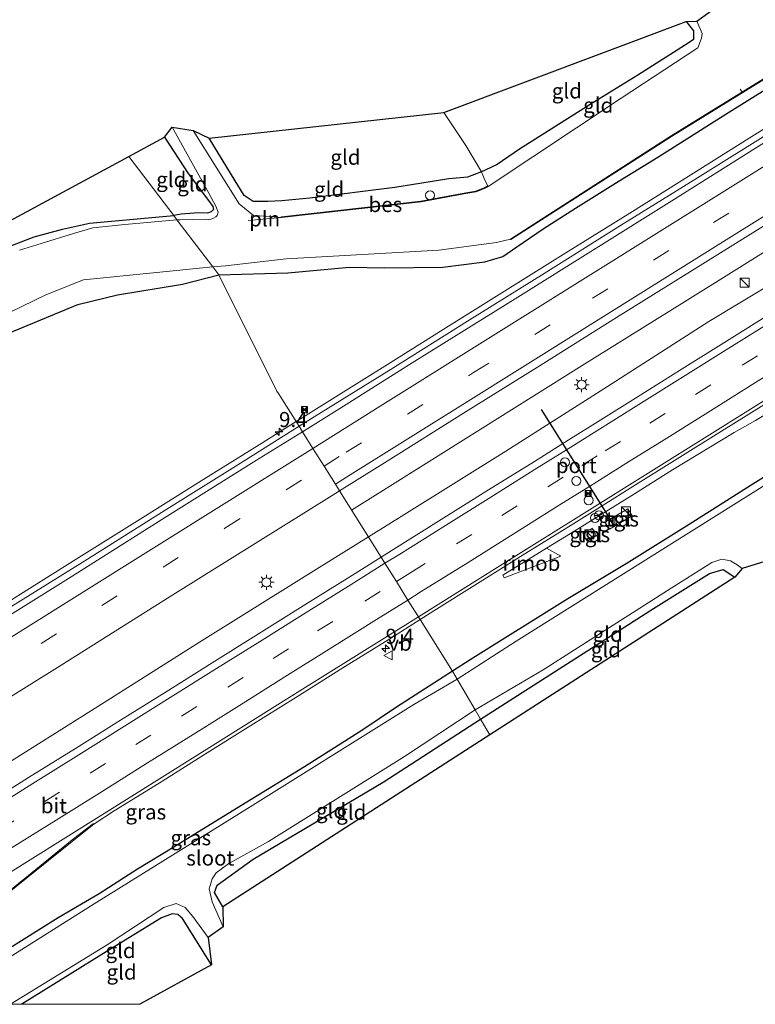
# Model space of a CAD drawing. Units: metres. Extents: x 120254 to 125705, y 500000 to 506250.
# Drawn here: x 120410 to 120533, y 500000 to 500164 of the extents above; entities that cross this region are included whole.
import ezdxf
from ezdxf.enums import TextEntityAlignment as Align

# ---------------------------------------------------------------- set-up
doc = ezdxf.new("R2010")
doc.units = ezdxf.units.M
doc.linetypes.add('IE-TERREINAFSCHEIDING', pattern=[10, 8, -2])
doc.linetypes.add('VW-3-9_STREEP', pattern=[12, 3, -9])
doc.layers.get('0').update_dxf_attribs({"lineweight": 25})
for name, color, linetype, lineweight in [('B-ME-AL-OVERIG-L-B1', 7, 'Continuous', 18), ('B-ME-AL-OVERIG-S-B1', 7, 'Continuous', 18), ('B-ME-AM-KILOMETR-S-B1', 7, 'Continuous', 18), ('B-ME-BV-GELEIDECONSTRAUCTIE_GELEIDERAIL_OVERSTAPCONSTRUCTIE-S-B1', 213, 'BV-ANTIVERBLINDINGSSCHERM', 18), ('B-ME-BV-GELEIDECONSTRUCTIE-GELEIDERAIL-L-B1', 213, 'BV-GELEIDERAIL', 18), ('B-ME-BV-GELEIDECONSTRUCTIE-RIMOB-GV-B6', 213, 'BV-A1', 18), ('B-ME-GW-INSTEEKWATERGANG-L-B1', 10, 'Continuous', 25), ('B-ME-IE-GRASLAND-GV-B6', 93, 'Continuous', 18), ('B-ME-IE-GRONDWERKLIJN-GROND_INGERICHT-GV-B6', 253, 'Continuous', 18), ('B-ME-IE-HULPGEOMETRIE-L-B1', 53, 'Continuous', 18), ('B-ME-IE-INRICHTINGSELEMENT-L-B1', 253, 'Continuous', 18), ('B-ME-IE-INRICHTINGSELEMENT-S-B1', 253, 'Continuous', 18), ('B-ME-IE-MEUBILAIR_WEGMEUBILAIR-LICHTMAST-S-B1', 8, 'Continuous', 18), ('B-ME-IE-TERREINAFSCHEIDING-RASTERHEKWERK-L-B1', 8, 'IE-TERREINAFSCHEIDING', 18), ('B-ME-KG-KADASTRAAL-OPNAMEDTMGRENS-L-B1', 10, 'Continuous', 25), ('B-ME-OB-BESCHOEIING-GV-B6', 10, 'Continuous', 25), ('B-ME-OG-WATER-GV-B6', 153, 'Continuous', 18), ('B-ME-VH-VERH_SOORT-BITUMEN-GV-B6', 8, 'IE-TERREINAFSCHEIDING-NATUURLIJK-HOUTWAL', 18), ('B-ME-VH-VERH_SOORT-TEGELS-GV-B6', 8, 'Continuous', 18), ('B-ME-VW-DRIP-S-B1', 8, 'Continuous', 18), ('B-ME-VW-MARKERING-39STREEP-015-L-B1', 255, 'VW-3-9_STREEP', 18), ('B-ME-VW-MARKERING-STREEP-015-L-B1', 7, 'Continuous', 18), ('B-ME-VW-MEUBILAIR_WEGMEUBILAIR-RONA-S-B1', 8, 'Continuous', 18), ('B-ME-VW-MEUBILAIR_WEGMEUBILAIR-VERKEERSBORD-S-B1', 8, 'Continuous', 18), ('B-ME-VW-PORTAAL-L-B1', 10, 'Continuous', 25)]:
    doc.layers.add(name, color=color, linetype=linetype, lineweight=lineweight)
doc.styles.add('NLCS-ISO', font='NLCS-ISO.TTF')
doc.linetypes.add('BV-A1', pattern='A,0.5,[19,NLCS.SHX,S=1,R=0,X=0.5,Y=0],-1,[19,NLCS.SHX,S=1,R=0,X=0.5,Y=0],-1,0.5', length=3)
doc.linetypes.add('BV-ANTIVERBLINDINGSSCHERM', pattern='A,2,-1,[22,NLCS.SHX,S=1,R=0,X=0,Y=0],-1', length=4)
doc.linetypes.add('BV-GELEIDERAIL', pattern='A,10,-3,[108,NLCS.SHX,S=1,R=0,X=0,Y=0],-3', length=16)
doc.linetypes.add('IE-TERREINAFSCHEIDING-NATUURLIJK-HOUTWAL', pattern='A,7,-1.5,[67,NLCS.SHX,S=0.75,R=45,X=0,Y=0],-1.5,7,-1.5,[70,NLCS.SHX,S=0.75,R=0,X=0,Y=0],-1.5', length=20)

# ---------------------------------------------------------------- blocks, each defined once
blk = doc.blocks.new('d19gz_FeatureWriter_4_28_FMEBLOCK1')
at = {"layer": 'B-ME-KG-KADASTRAAL-OPNAMEDTMGRENS-L-B1'}
blk.add_line((-87.28, -70.45, -4.12), (-87.17, -70.45, -4.63), dxfattribs=at)
blk.add_polyline3d([(-77.63, -70.45, -3.9), (-34.19, -40.98, -3.87), (-32.85, -40.63, -4.63), (-30.4, -40.74, -4.64), (-28.71, -39.4, -3.83), (19.7, 31.52, -3.92), (21.15, 32.32, -4.64), (22.33, 36.69, -4.63), (24.55, 36.51, -3.92), (87.28, 70.45, -3.99)], dxfattribs=at)
blk = doc.blocks.new('camera')
h = blk.add_hatch(color=256)
h.paths.add_polyline_path([(0.5, 0.5), (-0.5, 0.5), (0, 0)])
h.paths.add_polyline_path([(0, 0), (-0.5, -0.5), (0.5, -0.5)])
for p, q in [((-0.5, 0.5), (0.5, -0.5)), ((0.5, 0.5), (-0.5, -0.5))]:
    blk.add_line(p, q)
blk.add_lwpolyline([(-0.5, 0.5), (0.5, 0.5), (0.5, -0.5), (-0.5, -0.5)], close=True)
blk = doc.blocks.new('kast')
blk.add_line((-0.75, -0.75), (0.75, 0.75))
blk.add_lwpolyline([(-0.75, 0.75), (0.75, 0.75), (0.75, -0.75), (-0.75, -0.75)], close=True)
blk = doc.blocks.new('dtb')
blk.add_circle((0, 0), 0.75)
blk = doc.blocks.new('verkeersbord')
for p, q in [((0, 0.75), (-0.75, -0.625)), ((0.75, -0.625), (0, 0.75)), ((-0.75, -0.625), (0.75, -0.625))]:
    blk.add_line(p, q)
blk = doc.blocks.new('wegwijzer')
for q in [(-0.53, -0.53), (0, 0.75), (0.53, -0.53)]:
    blk.add_line((0, 0), q)
blk.add_circle((0, 0), 0.75)
blk = doc.blocks.new('hecto')
for p, q in [((0, 0.625), (-0.625, 0)), ((0, -0.625), (0, 0.625)), ((-0.625, 0), (0.625, 0)), ((0.625, 0), (0, -0.625))]:
    blk.add_line(p, q)
blk = doc.blocks.new('lantaarnpaal')
for p, q in [((-0.75, 0), (-1.25, 0)), ((-0.88, 0.88), (-0.53, 0.53)), ((0, 0.75), (0, 1.25)), ((0.53, 0.53), (0.88, 0.88)), ((0.75, 0), (1.25, 0)), ((-0.53, -0.53), (-0.88, -0.88)), ((0, -0.75), (0, -1.25)), ((0.53, -0.53), (0.88, -0.88))]:
    blk.add_line(p, q)
blk.add_circle((0, 0), 0.75)

msp = doc.modelspace()

# ---------------------------------------------------------------- linework, layer by layer
at = {"layer": 'B-ME-AL-OVERIG-L-B1'}
msp.add_line((120530.488, 500151.562, -4.291), (120530.163, 500152.082, -4.291), dxfattribs=at)
at = {"layer": 'B-ME-BV-GELEIDECONSTRUCTIE-GELEIDERAIL-L-B1'}
for points in [[(120465.596, 500082.123, -1.926), (120470.04, 500084.894, -1.933), (120486.992, 500095.517, -1.906), (120503.944, 500106.139, -1.9), (120520.908, 500116.743, -1.872), (120537.89, 500127.322, -1.892), (120554.844, 500137.94, -1.878), (120571.781, 500148.587, -1.879), (120588.742, 500159.195, -1.914), (120605.684, 500169.834, -1.841), (120622.672, 500180.401, -1.822), (120639.633, 500191.011, -1.826), (120656.605, 500201.602, -1.846), (120673.561, 500212.219, -1.873), (120688.1, 500221.296, -1.861)], [(120468.394, 500077.658, -1.945), (120474.277, 500081.325, -1.947), (120491.241, 500091.925, -1.947), (120508.124, 500102.651, -1.834), (120524.959, 500113.444, -1.804), (120542.099, 500123.744, -1.784), (120559.084, 500134.324, -1.765), (120575.894, 500145.154, -1.753), (120592.929, 500155.629, -1.744), (120609.916, 500166.194, -1.719), (120626.843, 500176.846, -1.751), (120643.782, 500187.477, -1.786), (120660.748, 500198.068, -1.748), (120677.704, 500208.678, -1.738), (120690.805, 500216.956, -1.727)], [(120456.382, 500096.824, -2.189), (120457.57, 500097.562, -2.178), (120467.737, 500103.934, -2.195), (120471.117, 500106.031, -2.202), (120481.281, 500112.386, -2.222), (120491.457, 500118.76, -2.216), (120501.623, 500125.126, -2.209), (120511.825, 500131.472, -2.207), (120521.972, 500137.835, -2.202), (120532.138, 500144.189, -2.213), (120542.326, 500150.553, -2.213)], [(120497.986, 500075.77, -2.102), (120501.984, 500078.247, -2.04), (120512.168, 500084.544, -2.013), (120518.945, 500088.801, -2.034), (120529.2, 500095.02, -2.502), (120532.696, 500097.02, -2.658), (120536.146, 500099.051, -2.858)], [(120389.152, 500054.809, -2.143), (120391.02, 500055.966, -2.178), (120396.604, 500059.443, -2.173), (120406.784, 500065.785, -2.17), (120410.127, 500067.887, -2.17), (120420.305, 500074.254, -2.169), (120430.468, 500080.61, -2.186), (120440.621, 500086.978, -2.182), (120450.699, 500093.237, -2.177), (120454.181, 500095.456, -2.208), (120456.382, 500096.824, -2.189)], [(120344.336, 500000, -1.8877), (120355.612, 500007.039, -1.887), (120372.573, 500017.637, -1.887), (120389.535, 500028.235, -1.878), (120406.484, 500038.854, -1.814), (120423.413, 500049.503, -1.846), (120440.337, 500060.158, -1.896), (120457.305, 500070.745, -1.943), (120468.394, 500077.658, -1.945)]]:
    msp.add_polyline3d(points, dxfattribs=at)
at = {"layer": 'B-ME-BV-GELEIDECONSTRUCTIE-RIMOB-GV-B6'}
msp.add_polyline3d([(120490.963, 500070.871, -2.025), (120490.745, 500071.327, -2.054), (120497.986, 500075.77, -2.102), (120500.385, 500074.46, -2.089), (120490.963, 500070.871, -2.025)], dxfattribs=at)
at = {"layer": 'B-ME-GW-INSTEEKWATERGANG-L-B1'}
for points in [[(120516.503, 500140.749, -3.532), (120527.943, 500148.014, -3.467), (120538.54, 500154.634, -3.566), (120544.116, 500157.604, -3.472), (120557.287, 500166.179, -3.482)], [(120521.228, 500163.294, -3.85), (120522.398, 500161.744, -3.865), (120522.434, 500160.333, -3.841), (120521.516, 500159.69, -3.817), (120513.15, 500154.4, -3.844), (120505.231, 500149.529, -3.799), (120493.533, 500142.105, -3.778), (120489.788, 500139.54, -3.799), (120487.806, 500138.611, -3.784), (120487.198, 500138.312, -3.802), (120484.871, 500137.465, -3.781), (120481.762, 500137.161, -3.748), (120472.799, 500135.729, -3.781), (120458.671, 500133.936, -3.919), (120454.032, 500133.536, -3.898), (120451.699, 500133.384, -3.868), (120449.274, 500133.389, -3.904), (120447.765, 500134.415, -3.928), (120445.631, 500137.815, -3.871), (120441.962, 500143.943, -3.877)], [(120434.507, 500144.106, -3.934), (120438.459, 500138.071, -4.024), (120441.8, 500133.576, -4.102), (120442.571, 500132.55, -4.102), (120442.672, 500132.079, -4.102), (120442.275, 500131.707, -4.102), (120441.669, 500131.487, -4.102), (120440.181, 500131.54, -4.051), (120437.312, 500131.285, -4.039), (120436.045, 500131.08, -4.039)], [(120471.05, 500122.382, -3.577), (120480.786, 500122.482, -3.581), (120487.769, 500123.402, -3.556), (120490.761, 500124.239, -3.543), (120493.069, 500125.855, -3.642), (120497.449, 500128.86, -3.708), (120502.811, 500132.272, -3.737), (120509.883, 500136.719, -3.619), (120516.503, 500140.749, -3.532)], [(120365.843, 500106.962, -3.922), (120367.182, 500104.257, -3.961), (120368.375, 500102.569, -3.991), (120368.924, 500101.859, -4.014), (120370.076, 500101.616, -4.033), (120370.793, 500101.762, -4.062), (120374.19, 500103.985, -4.093), (120385.309, 500111.228, -4.093), (120396.687, 500118.267, -4.093), (120402.465, 500122.018, -4.093), (120405.891, 500124.234, -4.093), (120409.271, 500126.146, -4.093), (120412.855, 500127.528, -4.084), (120417.558, 500128.826, -4.084), (120422.048, 500129.803, -4.072), (120436.045, 500131.08, -4.039)], [(120443.545, 500121.217, -3.511), (120455.009, 500121.543, -3.558), (120465.23, 500122.49, -3.566), (120471.05, 500122.382, -3.577)], [(120343.947, 500042.778, -3.444), (120357.037, 500064.315, -3.442), (120369.64, 500084.937, -3.469), (120375.067, 500090.547, -3.544), (120386.119, 500097.554, -3.553), (120408.742, 500111.571, -3.427), (120420.114, 500116.276, -3.49), (120426.679, 500117.891, -3.544), (120437.517, 500119.685, -3.544), (120443.545, 500121.217, -3.511)], [(120545.208, 500094.514, -3.679), (120531.841, 500086.147, -3.594), (120521.699, 500079.74, -3.609), (120511.21, 500073.191, -3.618), (120501.546, 500067.357, -3.531)], [(120487.053, 500047.396, -3.877), (120515.8, 500065.779, -3.853), (120525.063, 500071.568, -3.868), (120527.327, 500072.248, -3.886), (120529.302, 500071.001, -3.973)], [(120501.546, 500067.357, -3.531), (120485.32, 500057.236, -3.585), (120482.376, 500055.349, -3.616)], [(120482.376, 500055.349, -3.616), (120473.062, 500049.378, -3.715), (120467.327, 500045.478, -3.65), (120457.755, 500039.471, -3.669)], [(120444.186, 500016.199, -3.88), (120442.831, 500018.59, -3.826), (120443.291, 500019.783, -3.844), (120449.274, 500024.125, -3.793), (120470.847, 500036.888, -3.856), (120487.053, 500047.396, -3.877)], [(120457.755, 500039.471, -3.669), (120448.216, 500033.601, -3.683), (120439.986, 500028.552, -3.7), (120436.071, 500026.117, -3.703), (120430.03, 500022.454, -3.61), (120423.661, 500018.383, -3.73), (120416.85, 500014.344, -3.677)], [(120442.324, 500006.565, -3.946), (120437.52, 500014.249, -3.877), (120436.756, 500014.912, -3.877), (120435.772, 500015.059, -3.877), (120434.02, 500014.377, -3.877), (120424.118, 500008.289, -3.931), (120410.826, 500000, -3.932)], [(120416.85, 500014.344, -3.677), (120408.392, 500009.029, -3.689), (120401.462, 500004.583, -3.694), (120394.618, 500000, -3.724)]]:
    msp.add_polyline3d(points, dxfattribs=at)
at = {"layer": 'B-ME-IE-GRASLAND-GV-B6'}
for points in [[(120442.545, 500122.532, -4.636), (120444.645, 500122.735, -4.636), (120454.712, 500123.893, -4.636), (120480.117, 500125.328, -4.636), (120489.69, 500126.595, -4.636), (120491.988, 500127.147, -4.637), (120492.042, 500127.063, -4.273), (120518.774, 500144.228, -4.273), (120573.149, 500177.84, -4.273)], [(120538.54, 500154.634, -3.566), (120527.943, 500148.014, -3.467), (120516.503, 500140.749, -3.532), (120509.883, 500136.719, -3.619), (120502.811, 500132.272, -3.737), (120497.449, 500128.86, -3.708), (120493.069, 500125.855, -3.642), (120490.761, 500124.239, -3.543), (120487.769, 500123.402, -3.556), (120480.786, 500122.482, -3.581), (120471.05, 500122.382, -3.577), (120465.23, 500122.49, -3.566), (120455.009, 500121.543, -3.558), (120443.545, 500121.217, -3.511), (120442.545, 500122.532, -4.636)], [(120535.774, 500145.271, -2.905), (120523.062, 500137.308, -2.88), (120510.29, 500129.439, -2.88), (120497.604, 500121.435, -2.895), (120484.847, 500113.543, -2.89), (120472.178, 500105.512, -2.895), (120459.408, 500097.64, -2.9), (120456.871, 500096.043, -2.899), (120454.404, 500099.979, -3.221), (120453.461, 500101.484, -3.519), (120453.197, 500101.904, -3.286), (120443.545, 500121.217, -3.511), (120455.009, 500121.543, -3.558), (120465.23, 500122.49, -3.566), (120471.05, 500122.382, -3.577), (120480.786, 500122.482, -3.581), (120487.769, 500123.402, -3.556), (120490.761, 500124.239, -3.543), (120493.069, 500125.855, -3.642), (120497.449, 500128.86, -3.708), (120502.811, 500132.272, -3.737), (120509.883, 500136.719, -3.619), (120516.503, 500140.749, -3.532), (120527.943, 500148.014, -3.467), (120538.54, 500154.634, -3.566)], [(120535.599, 500115.032, -2.349), (120527.903, 500110.205, -2.349), (120520.537, 500105.606, -2.354), (120512.764, 500100.738, -2.348), (120505.267, 500096.03, -2.356), (120501.574, 500093.722, -2.352), (120495.974, 500090.212, -2.349), (120488.38, 500085.489, -2.353), (120480.508, 500080.569, -2.366), (120472.161, 500075.36, -2.365), (120470.492, 500074.31, -2.366), (120463.59, 500085.322, -2.525), (120471.497, 500090.252, -2.586), (120484.213, 500098.208, -2.57), (120496.928, 500106.167, -2.577), (120509.647, 500114.119, -2.579), (120522.366, 500122.07, -2.562), (120535.115, 500129.974, -2.556)], [(120340.296, 500044.423, -4.633), (120357.307, 500072.969, -4.633), (120363.434, 500082.576, -4.633), (120367.528, 500087.958, -4.633), (120371.29, 500091.4, -4.633), (120375.38, 500094.507, -4.633), (120391.725, 500104.745, -4.633), (120406.856, 500114.065, -4.633), (120414.771, 500117.868, -4.633), (120421.06, 500120.357, -4.633), (120442.545, 500122.532, -4.636), (120443.545, 500121.217, -3.511), (120437.517, 500119.685, -3.544), (120426.679, 500117.891, -3.544), (120420.114, 500116.276, -3.49), (120408.742, 500111.571, -3.427), (120386.119, 500097.554, -3.553), (120375.067, 500090.547, -3.544), (120369.64, 500084.937, -3.469), (120357.037, 500064.315, -3.442), (120343.947, 500042.778, -3.444)], [(120343.947, 500042.778, -3.444), (120357.037, 500064.315, -3.442), (120369.64, 500084.937, -3.469), (120375.067, 500090.547, -3.544), (120386.119, 500097.554, -3.553), (120408.742, 500111.571, -3.427), (120420.114, 500116.276, -3.49), (120426.679, 500117.891, -3.544), (120437.517, 500119.685, -3.544), (120443.545, 500121.217, -3.511), (120453.197, 500101.904, -3.286), (120453.461, 500101.484, -3.519), (120454.404, 500099.979, -3.221), (120456.871, 500096.043, -2.899), (120446.713, 500089.649, -2.895), (120433.991, 500081.702, -2.9), (120421.296, 500073.712, -2.915), (120408.561, 500065.785, -2.89), (120408.566, 500065.777, -2.89), (120395.882, 500057.771, -2.905), (120382.595, 500050.714, -2.865), (120369.088, 500044.002, -2.885), (120356.224, 500036.279, -2.89), (120343.462, 500028.394, -2.91)], [(120531.841, 500086.147, -3.594), (120521.699, 500079.74, -3.609), (120511.21, 500073.191, -3.618), (120501.546, 500067.357, -3.531), (120485.32, 500057.236, -3.585), (120482.376, 500055.349, -3.616), (120477.001, 500063.924, -2.685), (120479.292, 500065.365, -2.678), (120486.534, 500069.944, -2.659), (120494.584, 500074.969, -2.649), (120502.065, 500079.638, -2.67), (120507.826, 500083.245, -2.646), (120511.87, 500085.745, -2.671), (120519.713, 500090.639, -2.653), (120526.624, 500094.948, -2.652), (120534.532, 500099.885, -2.633)], [(120482.376, 500055.349, -3.616), (120485.32, 500057.236, -3.585), (120501.546, 500067.357, -3.531), (120511.21, 500073.191, -3.618), (120521.699, 500079.74, -3.609), (120531.841, 500086.147, -3.594), (120545.208, 500094.514, -3.679)], [(120545.208, 500094.514, -3.679), (120531.841, 500086.147, -3.594)], [(120540.378, 500090.08, -4.636), (120492.94, 500060.318, -4.636), (120483.157, 500054.021, -4.636), (120482.376, 500055.349, -3.616)], [(120398.126, 500044.394, -2.542), (120417.153, 500056.239, -2.542), (120435.467, 500067.754, -2.541), (120441.519, 500071.525, -2.541), (120462.382, 500084.552, -2.524), (120463.59, 500085.322, -2.525), (120470.492, 500074.31, -2.366), (120465.286, 500071.037, -2.371), (120457.541, 500066.196, -2.397), (120450.137, 500061.549, -2.393), (120442.457, 500056.768, -2.384), (120434.808, 500051.946, -2.378), (120427.197, 500047.202, -2.371), (120419.718, 500042.524, -2.378), (120411.913, 500037.677, -2.387), (120404.369, 500032.935, -2.383)], [(120507.706, 500080.113, -2.876), (120508.443, 500078.928, -2.814), (120512.224, 500081.159, -2.876), (120511.505, 500082.348, -2.836), (120507.706, 500080.113, -2.876)], [(120506.317, 500077.854, -2.755), (120505.578, 500079.115, -2.755), (120504.034, 500078.211, -2.755), (120504.745, 500076.967, -2.755), (120506.317, 500077.854, -2.755)], [(120404.671, 500015.445, -2.773), (120411.879, 500021.177, -2.72), (120418.907, 500026.805, -2.688), (120422.787, 500029.933, -2.69), (120426.162, 500032.154, -2.696), (120433.617, 500036.742, -2.7), (120441.161, 500041.506, -2.706), (120448.836, 500046.325, -2.701), (120456.343, 500050.997, -2.699), (120464.128, 500055.893, -2.699), (120471.942, 500060.743, -2.701), (120477.001, 500063.924, -2.685), (120482.376, 500055.349, -3.616), (120473.062, 500049.378, -3.715), (120467.327, 500045.478, -3.65), (120457.755, 500039.471, -3.669), (120448.216, 500033.601, -3.683), (120439.986, 500028.552, -3.7), (120436.071, 500026.117, -3.703), (120430.03, 500022.454, -3.61), (120423.661, 500018.383, -3.73), (120416.85, 500014.344, -3.677), (120408.392, 500009.029, -3.689)], [(120396.21, 500000, -4.63), (120394.618, 500000, -3.724), (120401.462, 500004.583, -3.694), (120408.392, 500009.029, -3.689), (120416.85, 500014.344, -3.677), (120423.661, 500018.383, -3.73), (120430.03, 500022.454, -3.61), (120436.071, 500026.117, -3.703), (120439.986, 500028.552, -3.7), (120448.216, 500033.601, -3.683), (120457.755, 500039.471, -3.669), (120467.327, 500045.478, -3.65), (120473.062, 500049.378, -3.715), (120482.376, 500055.349, -3.616), (120483.157, 500054.021, -4.636), (120475.928, 500049.81, -4.63), (120446.551, 500031.429, -4.63), (120422.855, 500016.681, -4.63), (120407.127, 500006.839, -4.63), (120396.21, 500000, -4.63)]]:
    msp.add_polyline3d(points, dxfattribs=at)
at = {"layer": 'B-ME-IE-GRONDWERKLIJN-GROND_INGERICHT-GV-B6'}
for points in [[(120487.198, 500138.312, -3.802), (120484.583, 500142.699, -3.661), (120480.953, 500148.213, -3.883), (120521.228, 500163.294, -3.85), (120522.398, 500161.744, -3.865), (120522.434, 500160.333, -3.841), (120521.516, 500159.69, -3.817), (120513.15, 500154.4, -3.844), (120505.231, 500149.529, -3.799), (120493.533, 500142.105, -3.778), (120489.788, 500139.54, -3.799), (120487.806, 500138.611, -3.784), (120487.198, 500138.312, -3.802)], [(120488.305, 500135.905, -4.637), (120488.256, 500135.992, -4.112), (120487.746, 500136.955, -3.991), (120487.198, 500138.312, -3.802), (120487.806, 500138.611, -3.784), (120489.788, 500139.54, -3.799), (120493.533, 500142.105, -3.778), (120505.231, 500149.529, -3.799), (120513.15, 500154.4, -3.844), (120521.516, 500159.69, -3.817), (120522.434, 500160.333, -3.841), (120522.398, 500161.744, -3.865), (120521.228, 500163.294, -3.85), (120522.951, 500163.34, -4.636), (120523.854, 500161.306, -4.636), (120523.765, 500160.524, -4.636), (120523.165, 500158.955, -4.636), (120510.377, 500150.566, -4.636), (120488.305, 500135.905, -4.637)], [(120451.699, 500133.384, -3.868), (120449.274, 500133.389, -3.904), (120447.765, 500134.415, -3.928), (120445.631, 500137.815, -3.871), (120441.962, 500143.943, -3.877), (120480.953, 500148.213, -3.883), (120484.583, 500142.699, -3.661), (120487.198, 500138.312, -3.802), (120484.871, 500137.465, -3.781), (120481.762, 500137.161, -3.748), (120472.799, 500135.729, -3.781), (120458.671, 500133.936, -3.919), (120454.032, 500133.536, -3.898), (120451.699, 500133.384, -3.868)], [(120437.132, 500130.362, -4.636), (120436.589, 500130.365, -4.636), (120436.045, 500131.08, -4.039), (120437.312, 500131.285, -4.039), (120440.181, 500131.54, -4.051), (120441.669, 500131.487, -4.102), (120442.275, 500131.707, -4.102), (120442.672, 500132.079, -4.102), (120442.571, 500132.55, -4.102), (120441.8, 500133.576, -4.102), (120438.459, 500138.071, -4.024), (120434.507, 500144.106, -3.934), (120435.814, 500145.742, -4.636), (120441.878, 500134.787, -4.636), (120443.064, 500132.641, -4.636), (120443.416, 500131.63, -4.636), (120443.245, 500131.096, -4.636), (120443.051, 500130.834, -4.636), (120442.656, 500130.612, -4.636), (120442.191, 500130.461, -4.636), (120441.758, 500130.429, -4.636), (120441.308, 500130.465, -4.636), (120437.132, 500130.362, -4.636)], [(120453.959, 500130.766, -4.637), (120451.379, 500130.944, -4.636), (120449.318, 500131.1, -4.636), (120446.93, 500133.006, -4.636), (120439.267, 500145.182, -4.636), (120441.962, 500143.943, -3.877), (120445.631, 500137.815, -3.871), (120447.765, 500134.415, -3.928), (120449.274, 500133.389, -3.904), (120451.699, 500133.384, -3.868), (120454.032, 500133.536, -3.898), (120458.671, 500133.936, -3.919), (120472.799, 500135.729, -3.781), (120481.762, 500137.161, -3.748), (120484.871, 500137.465, -3.781), (120487.198, 500138.312, -3.802), (120487.746, 500136.955, -3.991), (120488.256, 500135.992, -4.112), (120487.701, 500135.68, -4.111), (120486.239, 500135.118, -4.194), (120484.589, 500134.823, -4.208), (120477.128, 500133.466, -4.208), (120453.948, 500130.865, -4.21), (120453.959, 500130.766, -4.637)], [(120436.045, 500131.08, -4.039), (120428.5792, 500140.8993, -3.9884), (120434.507, 500144.106, -3.934), (120438.459, 500138.071, -4.024), (120441.8, 500133.576, -4.102), (120442.571, 500132.55, -4.102), (120442.672, 500132.079, -4.102), (120442.275, 500131.707, -4.102), (120441.669, 500131.487, -4.102), (120440.181, 500131.54, -4.051), (120437.312, 500131.285, -4.039), (120436.045, 500131.08, -4.039)], [(120370.076, 500101.616, -4.033), (120368.924, 500101.859, -4.014), (120368.375, 500102.569, -3.991), (120367.182, 500104.257, -3.961), (120365.843, 500106.962, -3.922), (120428.5792, 500140.8993, -3.9884), (120436.045, 500131.08, -4.039), (120422.048, 500129.803, -4.072), (120417.558, 500128.826, -4.084), (120412.855, 500127.528, -4.084), (120409.271, 500126.146, -4.093), (120405.891, 500124.234, -4.093), (120402.465, 500122.018, -4.093), (120396.687, 500118.267, -4.093), (120385.309, 500111.228, -4.093), (120374.19, 500103.985, -4.093), (120370.793, 500101.762, -4.062), (120370.076, 500101.616, -4.033)], [(120409.271, 500126.146, -4.093), (120412.855, 500127.528, -4.084), (120417.558, 500128.826, -4.084), (120422.048, 500129.803, -4.072), (120436.045, 500131.08, -4.039), (120436.589, 500130.365, -4.636), (120427.934, 500129.561, -4.633), (120422.59, 500129.01, -4.633), (120419.385, 500128.088, -4.633), (120414.03, 500126.442, -4.633), (120410.434, 500125.336, -4.633)], [(120486.138, 500048.952, -4.636), (120497.421, 500055.591, -4.636), (120518.106, 500068.786, -4.636), (120525.49, 500073.438, -4.636), (120527.156, 500073.978, -4.636), (120528.578, 500073.687, -4.636), (120529.686, 500073.002, -4.636), (120530.533, 500072.414, -4.636), (120529.302, 500071.001, -3.973), (120527.327, 500072.248, -3.886), (120525.063, 500071.568, -3.868), (120515.8, 500065.779, -3.853), (120487.053, 500047.396, -3.877), (120486.138, 500048.952, -4.636)], [(120487.053, 500047.396, -3.877), (120515.8, 500065.779, -3.853), (120525.063, 500071.568, -3.868), (120527.327, 500072.248, -3.886), (120529.302, 500071.001, -3.973), (120488.5872, 500044.7867, -3.8842), (120487.053, 500047.396, -3.877)], [(120444.278, 500012.858, -4.63), (120442.423, 500017.006, -4.63), (120441.921, 500019.177, -4.63), (120442.431, 500020.861, -4.63), (120443.098, 500021.819, -4.63), (120445.224, 500023.401, -4.63), (120451.811, 500027.069, -4.63), (120474.373, 500041.154, -4.63), (120486.138, 500048.952, -4.636), (120487.053, 500047.396, -3.877), (120470.847, 500036.888, -3.856), (120449.274, 500024.125, -3.793), (120443.291, 500019.783, -3.844), (120442.831, 500018.59, -3.826), (120444.186, 500016.199, -3.88), (120444.278, 500012.858, -4.63)], [(120444.186, 500016.199, -3.88), (120442.831, 500018.59, -3.826), (120443.291, 500019.783, -3.844), (120449.274, 500024.125, -3.793), (120470.847, 500036.888, -3.856), (120487.053, 500047.396, -3.877), (120488.5872, 500044.7867, -3.8842), (120444.186, 500016.199, -3.88)], [(120410.826, 500000, -3.932), (120408.915, 500000, -4.633), (120424.973, 500009.892, -4.633), (120434.402, 500016.101, -4.633), (120436.44, 500016.736, -4.633), (120437.933, 500016.094, -4.633), (120439.216, 500014.584, -4.633), (120441.775, 500011.112, -4.633), (120442.324, 500006.565, -3.946), (120437.52, 500014.249, -3.877), (120436.756, 500014.912, -3.877), (120435.772, 500015.059, -3.877), (120434.02, 500014.377, -3.877), (120424.118, 500008.289, -3.931), (120410.826, 500000, -3.932)], [(120430.3955, 500000, -3.9509), (120410.826, 500000, -3.932), (120424.118, 500008.289, -3.931), (120434.02, 500014.377, -3.877), (120435.772, 500015.059, -3.877), (120436.756, 500014.912, -3.877), (120437.52, 500014.249, -3.877), (120442.324, 500006.565, -3.946), (120430.3955, 500000, -3.9509)]]:
    msp.add_polyline3d(points, dxfattribs=at)
at = {"layer": 'B-ME-IE-HULPGEOMETRIE-L-B1'}
msp.add_polyline3d([(120428.5792, 500140.8993, -3.9884), (120436.045, 500131.08, -4.039), (120436.589, 500130.365, -4.636), (120442.545, 500122.532, -4.636), (120443.545, 500121.217, -3.511), (120453.197, 500101.904, -3.286), (120453.461, 500101.484, -3.519), (120454.404, 500099.979, -3.221), (120456.871, 500096.043, -2.899), (120457.429, 500095.153, -2.778), (120459.167, 500092.379, -2.698), (120461.021, 500089.422, -2.614), (120462.91, 500086.408, -2.537), (120463.59, 500085.322, -2.525), (120470.492, 500074.31, -2.366), (120471.139, 500073.278, -2.393), (120473.041, 500070.243, -2.477), (120474.959, 500067.182, -2.572), (120477.001, 500063.924, -2.685), (120482.376, 500055.349, -3.616), (120483.157, 500054.021, -4.636), (120486.138, 500048.952, -4.636), (120487.053, 500047.396, -3.877), (120488.5872, 500044.7867, -3.8842)], dxfattribs=at)
at = {"layer": 'B-ME-IE-INRICHTINGSELEMENT-L-B1'}
msp.add_line((120448.436, 500130.269, -4.204), (120453.881, 500130.754, -4.204), dxfattribs=at)
at = {"layer": 'B-ME-IE-TERREINAFSCHEIDING-RASTERHEKWERK-L-B1'}
msp.add_polyline3d([(120488.256, 500135.992, -4.112), (120487.746, 500136.955, -3.991), (120487.198, 500138.312, -3.802), (120484.583, 500142.699, -3.661), (120480.953, 500148.213, -3.883)], dxfattribs=at)
at = {"layer": 'B-ME-KG-KADASTRAAL-OPNAMEDTMGRENS-L-B1'}
for points in [[(120428.5792, 500140.8993, -3.9884), (120434.507, 500144.106, -3.934), (120435.814, 500145.742, -4.636), (120439.267, 500145.182, -4.636), (120441.962, 500143.943, -3.877), (120480.953, 500148.213, -3.883), (120521.228, 500163.294, -3.85), (120522.951, 500163.34, -4.636), (120525.958, 500165.529, -4.636), (120527.064, 500166.386, -3.679), (120590.943, 500207.144, -3.919), (120592.11, 500208.599, -4.636), (120594.942, 500209.959, -4.636), (120595.285, 500211.213, -4.021), (120663.403, 500252.394, -4.15), (120664.756, 500252.016, -4.636), (120666.188, 500253.0071, -4.637)], [(120712.2383, 500182.4344, -4.1011), (120628.325, 500129.529, -4.042), (120627.438, 500129.332, -4.636), (120623.793, 500128.57, -4.63), (120622.778, 500127.385, -4.003), (120535.539, 500073.395, -4.102), (120534.255, 500073.57, -4.63), (120530.533, 500072.414, -4.636), (120529.302, 500071.001, -3.973), (120488.5872, 500044.7867, -3.8842)], [(120488.5872, 500044.7867, -3.8842), (120444.186, 500016.199, -3.88), (120444.278, 500012.858, -4.63), (120441.775, 500011.112, -4.633), (120442.324, 500006.565, -3.946), (120430.3955, 500000, -3.9509)]]:
    msp.add_polyline3d(points, dxfattribs=at)
at = {"layer": 'B-ME-OB-BESCHOEIING-GV-B6'}
for points in [[(120675.231, 500241.639, -4.33), (120622.841, 500209.083, -4.33), (120573.149, 500177.84, -4.273), (120518.774, 500144.228, -4.273), (120492.042, 500127.063, -4.273), (120491.988, 500127.147, -4.637), (120518.721, 500144.313, -4.637), (120573.096, 500177.925, -4.637), (120622.788, 500209.168, -4.637), (120675.164, 500241.714, -4.637), (120675.231, 500241.639, -4.33)], [(120488.256, 500135.992, -4.112), (120488.305, 500135.905, -4.637), (120487.744, 500135.59, -4.637), (120486.266, 500135.022, -4.637), (120484.607, 500134.725, -4.637), (120477.143, 500133.367, -4.637), (120453.959, 500130.766, -4.637), (120453.948, 500130.865, -4.21), (120477.128, 500133.466, -4.208), (120484.589, 500134.823, -4.208), (120486.239, 500135.118, -4.194), (120487.701, 500135.68, -4.111), (120488.256, 500135.992, -4.112)]]:
    msp.add_polyline3d(points, dxfattribs=at)
at = {"layer": 'B-ME-OG-WATER-GV-B6'}
for points in [[(120573.096, 500177.925, -4.637), (120518.721, 500144.313, -4.637), (120491.988, 500127.147, -4.637), (120489.69, 500126.595, -4.636), (120480.117, 500125.328, -4.636), (120454.712, 500123.893, -4.636), (120444.645, 500122.735, -4.636), (120442.545, 500122.532, -4.636)], [(120442.545, 500122.532, -4.636), (120436.589, 500130.365, -4.636), (120437.132, 500130.362, -4.636), (120441.308, 500130.465, -4.636), (120441.758, 500130.429, -4.636), (120442.191, 500130.461, -4.636), (120442.656, 500130.612, -4.636), (120443.051, 500130.834, -4.636), (120443.245, 500131.096, -4.636), (120443.416, 500131.63, -4.636), (120443.064, 500132.641, -4.636), (120441.878, 500134.787, -4.636), (120435.814, 500145.742, -4.636), (120439.267, 500145.182, -4.636), (120446.93, 500133.006, -4.636), (120449.318, 500131.1, -4.636), (120451.379, 500130.944, -4.636), (120453.959, 500130.766, -4.637), (120477.143, 500133.367, -4.637), (120484.607, 500134.725, -4.637), (120486.266, 500135.022, -4.637), (120487.744, 500135.59, -4.637), (120488.305, 500135.905, -4.637), (120510.377, 500150.566, -4.636), (120523.165, 500158.955, -4.636), (120523.765, 500160.524, -4.636), (120523.854, 500161.306, -4.636), (120522.951, 500163.34, -4.636), (120525.958, 500165.529, -4.636)], [(120410.434, 500125.336, -4.633), (120414.03, 500126.442, -4.633), (120419.385, 500128.088, -4.633), (120422.59, 500129.01, -4.633), (120427.934, 500129.561, -4.633), (120436.589, 500130.365, -4.636), (120442.545, 500122.532, -4.636), (120421.06, 500120.357, -4.633), (120414.771, 500117.868, -4.633), (120406.856, 500114.065, -4.633)], [(120483.157, 500054.021, -4.636), (120492.94, 500060.318, -4.636), (120540.378, 500090.08, -4.636)], [(120534.255, 500073.57, -4.63), (120530.533, 500072.414, -4.636), (120529.686, 500073.002, -4.636), (120528.578, 500073.687, -4.636), (120527.156, 500073.978, -4.636), (120525.49, 500073.438, -4.636), (120518.106, 500068.786, -4.636), (120497.421, 500055.591, -4.636), (120486.138, 500048.952, -4.636), (120483.157, 500054.021, -4.636)], [(120408.915, 500000, -4.633), (120396.21, 500000, -4.63), (120407.127, 500006.839, -4.63), (120422.855, 500016.681, -4.63), (120446.551, 500031.429, -4.63), (120475.928, 500049.81, -4.63), (120483.157, 500054.021, -4.636), (120486.138, 500048.952, -4.636), (120474.373, 500041.154, -4.63), (120451.811, 500027.069, -4.63), (120445.224, 500023.401, -4.63), (120443.098, 500021.819, -4.63), (120442.431, 500020.861, -4.63), (120441.921, 500019.177, -4.63), (120442.423, 500017.006, -4.63), (120444.278, 500012.858, -4.63), (120441.775, 500011.112, -4.633), (120439.216, 500014.584, -4.633), (120437.933, 500016.094, -4.633), (120436.44, 500016.736, -4.633), (120434.402, 500016.101, -4.633), (120424.973, 500009.892, -4.633), (120408.915, 500000, -4.633)]]:
    msp.add_polyline3d(points, dxfattribs=at)
at = {"layer": 'B-ME-VH-VERH_SOORT-BITUMEN-GV-B6'}
for points in [[(120535.115, 500129.974, -2.556), (120522.366, 500122.07, -2.562), (120509.647, 500114.119, -2.579), (120496.928, 500106.167, -2.577), (120484.213, 500098.208, -2.57), (120471.497, 500090.252, -2.586), (120463.59, 500085.322, -2.525), (120462.91, 500086.408, -2.537), (120461.021, 500089.422, -2.614), (120459.167, 500092.379, -2.698), (120457.429, 500095.153, -2.778), (120456.871, 500096.043, -2.899), (120459.408, 500097.64, -2.9), (120472.178, 500105.512, -2.895), (120484.847, 500113.543, -2.89), (120497.604, 500121.435, -2.895), (120510.29, 500129.439, -2.88), (120523.062, 500137.308, -2.88), (120535.774, 500145.271, -2.905)], [(120470.492, 500074.31, -2.366), (120472.161, 500075.36, -2.365), (120480.508, 500080.569, -2.366), (120488.38, 500085.489, -2.353), (120495.974, 500090.212, -2.349), (120501.574, 500093.722, -2.352), (120505.267, 500096.03, -2.356), (120512.764, 500100.738, -2.348), (120520.537, 500105.606, -2.354), (120527.903, 500110.205, -2.349), (120535.599, 500115.032, -2.349)], [(120534.532, 500099.885, -2.633), (120526.624, 500094.948, -2.652), (120519.713, 500090.639, -2.653), (120511.87, 500085.745, -2.671), (120507.826, 500083.245, -2.646), (120502.065, 500079.638, -2.67), (120494.584, 500074.969, -2.649), (120486.534, 500069.944, -2.659), (120479.292, 500065.365, -2.678), (120477.001, 500063.924, -2.685), (120474.959, 500067.182, -2.572), (120473.041, 500070.243, -2.477), (120471.139, 500073.278, -2.393), (120470.492, 500074.31, -2.366)], [(120408.561, 500065.785, -2.89), (120421.296, 500073.712, -2.915), (120433.991, 500081.702, -2.9), (120446.713, 500089.649, -2.895), (120456.871, 500096.043, -2.899), (120457.429, 500095.153, -2.778), (120459.167, 500092.379, -2.698), (120461.021, 500089.422, -2.614), (120462.91, 500086.408, -2.537), (120463.59, 500085.322, -2.525), (120462.382, 500084.552, -2.524), (120441.519, 500071.525, -2.541), (120435.467, 500067.754, -2.541), (120417.153, 500056.239, -2.542), (120398.126, 500044.394, -2.542)], [(120404.369, 500032.935, -2.383), (120411.913, 500037.677, -2.387), (120419.718, 500042.524, -2.378), (120427.197, 500047.202, -2.371), (120434.808, 500051.946, -2.378), (120442.457, 500056.768, -2.384), (120450.137, 500061.549, -2.393), (120457.541, 500066.196, -2.397), (120465.286, 500071.037, -2.371), (120470.492, 500074.31, -2.366), (120471.139, 500073.278, -2.393), (120473.041, 500070.243, -2.477), (120474.959, 500067.182, -2.572), (120477.001, 500063.924, -2.685), (120471.942, 500060.743, -2.701), (120464.128, 500055.893, -2.699), (120456.343, 500050.997, -2.699), (120448.836, 500046.325, -2.701), (120441.161, 500041.506, -2.706), (120433.617, 500036.742, -2.7), (120426.162, 500032.154, -2.696), (120422.787, 500029.933, -2.69), (120418.907, 500026.805, -2.688), (120411.879, 500021.177, -2.72), (120404.671, 500015.445, -2.773)]]:
    msp.add_polyline3d(points, dxfattribs=at)
at = {"layer": 'B-ME-VH-VERH_SOORT-TEGELS-GV-B6'}
for points in [[(120511.505, 500082.348, -2.836), (120512.224, 500081.159, -2.876), (120508.443, 500078.928, -2.814), (120507.706, 500080.113, -2.876), (120511.505, 500082.348, -2.836)], [(120506.317, 500077.854, -2.755), (120504.745, 500076.967, -2.755), (120504.034, 500078.211, -2.755), (120505.578, 500079.115, -2.755), (120506.317, 500077.854, -2.755)]]:
    msp.add_polyline3d(points, dxfattribs=at)
at = {"layer": 'B-ME-VW-MARKERING-39STREEP-015-L-B1'}
for points in [[(120461.021, 500089.422, -2.614), (120464.701, 500091.727, -2.614), (120485.865, 500104.958, -2.608), (120505.618, 500117.313, -2.605), (120525.75, 500129.899, -2.59), (120546.341, 500142.712, -2.603), (120566.738, 500155.492, -2.599), (120586.869, 500168.122, -2.578), (120607.949, 500181.305, -2.568), (120627.916, 500193.784, -2.574), (120648.753, 500206.808, -2.57), (120669.472, 500219.753, -2.561), (120683.583, 500228.545, -2.562)], [(120473.041, 500070.243, -2.477), (120475.27, 500071.638, -2.476), (120483.059, 500076.49, -2.479), (120490.552, 500081.208, -2.471), (120498.208, 500086.012, -2.467), (120503.86, 500089.528, -2.458), (120507.732, 500091.947, -2.449), (120515.155, 500096.583, -2.461), (120522.775, 500101.35, -2.461), (120530.524, 500106.185, -2.463), (120538.225, 500110.989, -2.464)], [(120318.0881, 500000, -2.603), (120332.711, 500009.156, -2.591), (120352.892, 500021.777, -2.595), (120373.659, 500034.781, -2.597), (120393.481, 500047.173, -2.603), (120403.827, 500053.602, -2.605), (120424.103, 500066.28, -2.614), (120444.561, 500079.113, -2.611), (120461.021, 500089.422, -2.614)], [(120360.751, 500000, -2.528), (120361.158, 500000.255, -2.527), (120368.91, 500005.111, -2.531), (120376.486, 500009.846, -2.53), (120384.092, 500014.58, -2.519), (120391.569, 500019.261, -2.513), (120399.291, 500024.113, -2.502), (120406.961, 500028.907, -2.497), (120414.54, 500033.648, -2.493), (120422.146, 500038.411, -2.496), (120429.726, 500043.148, -2.496), (120437.323, 500047.898, -2.501), (120445.043, 500052.721, -2.493), (120452.581, 500057.449, -2.501), (120459.926, 500062.046, -2.488), (120467.823, 500066.976, -2.48), (120473.041, 500070.243, -2.477)]]:
    msp.add_polyline3d(points, dxfattribs=at)
at = {"layer": 'B-ME-VW-MARKERING-STREEP-015-L-B1'}
for points in [[(120457.429, 500095.153, -2.778), (120463.189, 500098.746, -2.78), (120475.685, 500106.59, -2.772), (120493.253, 500117.529, -2.767), (120518.804, 500133.515, -2.762), (120538.732, 500146.03, -2.781), (120550.986, 500153.664, -2.768), (120560.267, 500159.478, -2.761), (120575.152, 500168.823, -2.756), (120584.856, 500174.893, -2.744), (120605.535, 500187.795, -2.731), (120619.319, 500196.415, -2.727), (120632.989, 500204.93, -2.718), (120648.402, 500214.574, -2.716), (120670.337, 500228.335, -2.719), (120679.975, 500234.335, -2.714)], [(120459.167, 500092.379, -2.698), (120470.344, 500099.38, -2.697), (120490.038, 500111.693, -2.698), (120511.411, 500125.047, -2.686), (120531.619, 500137.691, -2.679), (120569.57, 500161.42, -2.74), (120587.37, 500172.55, -2.71), (120607.95, 500185.43, -2.705), (120628.945, 500198.535, -2.71), (120650.925, 500212.29, -2.71), (120670.985, 500224.825, -2.705), (120681.975, 500231.685, -2.69)], [(120462.91, 500086.408, -2.537), (120465.393, 500087.971, -2.541), (120484.537, 500099.963, -2.534), (120503.457, 500111.789, -2.534), (120524.741, 500125.08, -2.516), (120549.693, 500140.677, -2.535), (120568.015, 500152.107, -2.533), (120577.905, 500158.304, -2.517), (120590.196, 500165.978, -2.504), (120607.965, 500177.102, -2.496), (120621.368, 500185.481, -2.503), (120634.421, 500193.643, -2.507), (120651.339, 500204.202, -2.503), (120677.288, 500220.416, -2.499), (120685.471, 500225.515, -2.499)], [(120699.191, 500203.498, -2.616), (120695.915, 500201.455, -2.615), (120682.565, 500193.095, -2.6), (120667.85, 500183.88, -2.61), (120640.54, 500166.805, -2.615), (120624.575, 500156.835, -2.63), (120605.905, 500145.17, -2.625), (120586.09, 500132.775, -2.63), (120569.27, 500122.24, -2.625), (120544.32, 500106.66, -2.625), (120512.205, 500086.57, -2.655), (120490.24, 500072.845, -2.655), (120476.709, 500064.389, -2.669)], [(120471.139, 500073.278, -2.393), (120473.437, 500074.715, -2.393), (120481.217, 500079.575, -2.395), (120488.726, 500084.279, -2.387), (120496.395, 500089.075, -2.377), (120502.039, 500092.604, -2.367), (120505.902, 500095.022, -2.366), (120513.357, 500099.695, -2.369), (120521.044, 500104.495, -2.368), (120528.718, 500109.298, -2.37), (120536.212, 500113.979, -2.362)], [(120474.959, 500067.182, -2.572), (120477.179, 500068.574, -2.568), (120484.951, 500073.428, -2.567), (120492.465, 500078.121, -2.564), (120500.119, 500082.925, -2.56), (120505.76, 500086.454, -2.561), (120511.806, 500090.227, -2.562), (120517.079, 500093.53, -2.555), (120524.794, 500098.366, -2.541), (120532.276, 500103.031, -2.536), (120540.187, 500107.981, -2.544)], [(120305.3113, 500000, -2.7962), (120305.709, 500000.248, -2.796), (120325.599, 500012.676, -2.753), (120343.651, 500023.983, -2.74), (120364.947, 500037.326, -2.755), (120382.754, 500048.42, -2.761), (120399.886, 500059.139, -2.781), (120418.984, 500071.049, -2.787), (120434.085, 500080.544, -2.788), (120450.257, 500090.682, -2.776), (120457.429, 500095.153, -2.778)], [(120311.4714, 500000, -2.6892), (120318.588, 500004.471, -2.679), (120326.921, 500009.677, -2.674), (120335.001, 500014.715, -2.667), (120342.316, 500019.31, -2.666), (120350.054, 500024.16, -2.671), (120357.637, 500028.894, -2.671), (120364.56, 500033.22, -2.672), (120372.254, 500038.033, -2.687), (120379.96, 500042.864, -2.679), (120387.289, 500047.434, -2.688), (120394.622, 500052.01, -2.691), (120401.789, 500056.467, -2.697), (120408.158, 500060.476, -2.696), (120428.338, 500073.099, -2.704), (120448.886, 500085.94, -2.698), (120459.167, 500092.379, -2.698)], [(120353.999, 500000, -2.448), (120359.219, 500003.259, -2.44), (120366.964, 500008.109, -2.443), (120374.544, 500012.849, -2.442), (120382.139, 500017.589, -2.431), (120389.656, 500022.303, -2.425), (120397.389, 500027.144, -2.414), (120405.058, 500031.943, -2.409), (120412.627, 500036.69, -2.414), (120420.27, 500041.455, -2.402), (120427.88, 500046.218, -2.406), (120435.479, 500050.97, -2.406), (120443.182, 500055.792, -2.403), (120450.73, 500060.518, -2.398), (120458.079, 500065.104, -2.399), (120465.977, 500070.049, -2.392), (120471.139, 500073.278, -2.393)], [(120367.57, 500000, -2.626), (120370.786, 500002.006, -2.623), (120378.364, 500006.747, -2.614), (120385.958, 500011.494, -2.605), (120393.544, 500016.243, -2.611), (120401.273, 500021.093, -2.6), (120408.945, 500025.885, -2.594), (120416.532, 500030.623, -2.59), (120424.14, 500035.389, -2.575), (120431.665, 500040.102, -2.6), (120439.264, 500044.848, -2.613), (120446.984, 500049.671, -2.605), (120454.526, 500054.396, -2.602), (120461.867, 500058.996, -2.6), (120469.764, 500063.926, -2.582), (120474.959, 500067.182, -2.572)], [(120476.709, 500064.389, -2.669), (120455.66, 500051.235, -2.69), (120435.475, 500038.6, -2.695), (120412.185, 500024.005, -2.685), (120395.345, 500013.485, -2.705), (120373.7908, 500000, -2.7232)], [(120411.937, 500021.384, -2.748), (120419.199, 500027.308, -2.697), (120422.713, 500030.05, -2.697)], [(120380.202, 500000, -2.772), (120387.005, 500004.279, -2.773), (120389.795, 500006.041, -2.773), (120397.42, 500010.833, -2.781), (120402.382, 500013.919, -2.781), (120403.936, 500015.046, -2.78), (120404.786, 500015.674, -2.778), (120408.489, 500018.628, -2.748), (120411.937, 500021.384, -2.748)]]:
    msp.add_polyline3d(points, dxfattribs=at)
at = {"layer": 'B-ME-VW-PORTAAL-L-B1'}
msp.add_line((120497.101, 500098.839, 5.931), (120508.781, 500080.213, 5.931), dxfattribs=at)

# ---------------------------------------------------------------- block references
at = {"layer": 'B-ME-AL-OVERIG-S-B1', "rotation": 90}
msp.add_blockref('dtb', (120478.65, 500134.424, -4.241), dxfattribs=at)
at = {"layer": 'B-ME-AM-KILOMETR-S-B1', "rotation": 90}
for p in [(120453.553, 500095.138, -1.77), (120471.26, 500059.12, -2.01)]:
    msp.add_blockref('hecto', p, dxfattribs=at)
at = {"layer": 'B-ME-BV-GELEIDECONSTRAUCTIE_GELEIDERAIL_OVERSTAPCONSTRUCTIE-S-B1', "rotation": 90}
msp.add_blockref('dtb', (120506.055, 500080.825, -2.01), dxfattribs=at)
at = {"layer": 'B-ME-IE-INRICHTINGSELEMENT-S-B1', "rotation": 90}
for name, p in [('kast', (120530.924, 500119.938, -2.773)), ('camera', (120457.795, 500098.81, -3.058)), ('camera', (120504.91, 500084.89, 8.82)), ('kast', (120511.219, 500081.931, -2.831)), ('kast', (120508.598, 500080.336, -2.814)), ('kast', (120505.115, 500078.116, -2.755))]:
    msp.add_blockref(name, p, dxfattribs=at)
at = {"layer": 'B-ME-IE-MEUBILAIR_WEGMEUBILAIR-LICHTMAST-S-B1', "rotation": 90}
for p in [(120503.817, 500102.961, -2.211), (120451.463, 500070.131, -2.252)]:
    msp.add_blockref('lantaarnpaal', p, dxfattribs=at)
at = {"layer": 'B-ME-KG-KADASTRAAL-OPNAMEDTMGRENS-L-B1'}
msp.add_blockref('d19gz_FeatureWriter_4_28_FMEBLOCK1', (120341.2961, 500070.4497), dxfattribs=at)
at = {"layer": 'B-ME-VW-DRIP-S-B1', "rotation": 90}
for p in [(120501.063, 500090.052, 5.855), (120502.928, 500086.977, 5.855), (120505.005, 500083.745, 4.515)]:
    msp.add_blockref('dtb', p, dxfattribs=at)
at = {"layer": 'B-ME-VW-MEUBILAIR_WEGMEUBILAIR-RONA-S-B1', "rotation": 90}
msp.add_blockref('wegwijzer', (120506.71, 500081.24, 6.53), dxfattribs=at)
at = {"layer": 'B-ME-VW-MEUBILAIR_WEGMEUBILAIR-VERKEERSBORD-S-B1', "rotation": 90}
msp.add_blockref('verkeersbord', (120471.722, 500057.976, -2.893), dxfattribs=at)

# ---------------------------------------------------------------- texts
at = {"layer": 'B-ME-AM-KILOMETR-S-B1', "ltscale": 0.2, "style": 'NLCS-ISO'}
for p in [(120453.553, 500095.138, -1.77), (120471.26, 500059.12, -2.01)]:
    msp.add_text('9.4', height=2.5, dxfattribs=at).set_placement(p, align=Align.BOTTOM_LEFT)
at = {"layer": 'B-ME-BV-GELEIDECONSTRUCTIE-RIMOB-GV-B6', "ltscale": 0.2, "style": 'NLCS-ISO'}
msp.add_text('rimob', height=2.5, dxfattribs=at).set_placement((120495.4928, 500073.2799), align=Align.MIDDLE_CENTER)
at = {"layer": 'B-ME-IE-GRASLAND-GV-B6', "ltscale": 0.2, "style": 'NLCS-ISO'}
for p in [(120509.965, 500080.638), (120505.1755, 500078.041), (120431.417, 500031.962), (120438.8875, 500027.6745)]:
    msp.add_text('gras', height=2.5, dxfattribs=at).set_placement(p, align=Align.MIDDLE_CENTER)
at = {"layer": 'B-ME-IE-GRONDWERKLIJN-GROND_INGERICHT-GV-B6', "ltscale": 0.2, "style": 'NLCS-ISO'}
for p in [(120501.378, 500151.7734), (120506.5873, 500149.3989), (120464.584, 500140.749), (120435.6468, 500137.055), (120439.1467, 500136.3342), (120461.8739, 500135.4308), (120508.17, 500061.5028), (120507.8677, 500058.9082), (120462.1981, 500032.172), (120465.5593, 500031.9169), (120427.2158, 500008.9301), (120427.3898, 500005.3524)]:
    msp.add_text('gld', height=2.5, dxfattribs=at).set_placement(p, align=Align.MIDDLE_CENTER)
at = {"layer": 'B-ME-IE-INRICHTINGSELEMENT-L-B1', "ltscale": 0.2, "style": 'NLCS-ISO'}
msp.add_text('pln', height=2.5, dxfattribs=at).set_placement((120451.1585, 500130.5115), align=Align.MIDDLE_CENTER)
at = {"layer": 'B-ME-OB-BESCHOEIING-GV-B6', "ltscale": 0.2, "style": 'NLCS-ISO'}
msp.add_text('bes', height=2.5, dxfattribs=at).set_placement((120471.2262, 500132.8982), align=Align.MIDDLE_CENTER)
at = {"layer": 'B-ME-OG-WATER-GV-B6', "ltscale": 0.2, "style": 'NLCS-ISO'}
msp.add_text('sloot', height=2.5, dxfattribs=at).set_placement((120442.1164, 500024.3057), align=Align.MIDDLE_CENTER)
at = {"layer": 'B-ME-VH-VERH_SOORT-BITUMEN-GV-B6', "ltscale": 0.2, "style": 'NLCS-ISO'}
msp.add_text('bit', height=2.5, dxfattribs=at).set_placement((120416.1349, 500033.0112), align=Align.MIDDLE_CENTER)
at = {"layer": 'B-ME-VH-VERH_SOORT-TEGELS-GV-B6', "ltscale": 0.2, "style": 'NLCS-ISO'}
for p in [(120509.968, 500080.6373), (120505.1728, 500078.0372)]:
    msp.add_text('tgl', height=2.5, dxfattribs=at).set_placement(p, align=Align.MIDDLE_CENTER)
at = {"layer": 'B-ME-VW-MEUBILAIR_WEGMEUBILAIR-VERKEERSBORD-S-B1', "ltscale": 0.2, "style": 'NLCS-ISO'}
msp.add_text('vb', height=2.5, dxfattribs=at).set_placement((120471.722, 500057.976, -2.893), align=Align.BOTTOM_LEFT)
at = {"layer": 'B-ME-VW-PORTAAL-L-B1', "ltscale": 0.2, "style": 'NLCS-ISO'}
msp.add_text('port', height=2.5, dxfattribs=at).set_placement((120502.941, 500089.526), align=Align.MIDDLE_CENTER)

doc.saveas('drawing.dxf')
